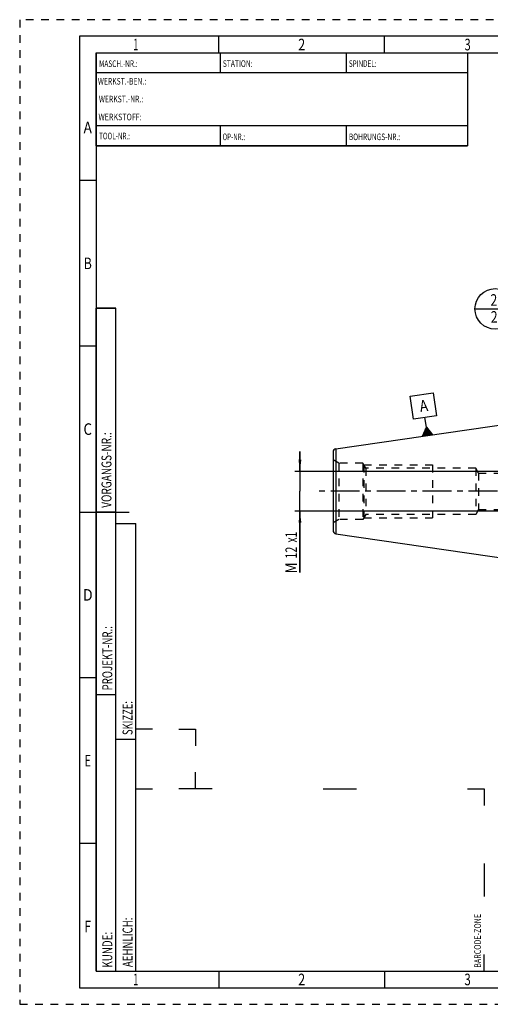
# Model space of a CAD drawing. Units: millimetres. Extents: x 0 to 420, y 0 to 297.
# Drawn here: x 0 to 142, y 0 to 297 of the extents above; entities that cross this region are included whole.
import ezdxf
from ezdxf.enums import TextEntityAlignment as Align

# ---------------------------------------------------------------- set-up
doc = ezdxf.new("R2010")
doc.units = ezdxf.units.MM
doc.header["$LTSCALE"] = 23.1
doc.linetypes.add('CENTER', pattern=[0.6, 0.375, -0.075, 0.075, -0.075])
doc.linetypes.add('HIDDEN', pattern=[0.2, 0.1, -0.1])
doc.layers.get('0').update_dxf_attribs({"linetype": 'CONTINUOUS'})
for name, color, linetype in [('30338767_AXIS', 7, 'CONTINUOUS'), ('30338767_CL', 7, 'CONTINUOUS'), ('30338767_DIM', 7, 'CONTINUOUS'), ('30338767_HL', 7, 'CONTINUOUS'), ('606431749-000-00-ED1_CL', 7, 'CONTINUOUS'), ('606431749-000-00-ED1_FORMAT', 7, 'CONTINUOUS')]:
    doc.layers.add(name, color=color, linetype=linetype)
doc.styles.get("Standard").update_dxf_attribs({"font": 'TXT.SHX', "width": 0.7})
doc.styles.add('TEXTSTYLE_2', font='TXT.SHX', dxfattribs={"width": 0.675})
doc.dimstyles.new('DIMSTYLE_1', dxfattribs={"dimtxt": 3.5, "dimasz": 3.5, "dimexe": 0.18, "dimexo": 0.0625, "dimgap": 0.09, "dimtad": 1, "dimdec": 3, "dimdsep": 46, "dimtxsty": 'STANDARD', "dimblk": '_FILLED', "dimblk1": '_FILLED', "dimblk2": '_FILLED', "dimcen": 0.09, "dimclrt": 2, "dimadec": 0, "dimazin": 0, "dimtp": 0.1, "dimtm": 0.1, "dimtfac": 1, "dimtdec": 3, "dimtofl": 0, "dimtmove": 0, "dimatfit": 3, "dimldrblk": '_FILLED', "dimfxl": 1, "dimtolj": 1, "dimarcsym": 0})

# ---------------------------------------------------------------- blocks, each defined once
blk = doc.blocks.new('BARCODEBOX_BL0', base_point=(87.5, 46.5))
at = {"layer": '606431749-000-00-ED1_FORMAT', "color": 3, "linetype": 'CONTINUOUS'}
for p, q in [((40, 83), (35, 83)), ((48, 83), (53, 83)), ((53, 83), (53, 78)), ((53, 65), (53, 70)), ((35, 65), (40, 65)), ((58, 65), (48, 65)), ((91.5, 65), (101.5, 65)), ((135, 65), (140, 65)), ((140, 65), (140, 60)), ((140, 42.5), (140, 32.5)), ((140, 10), (140, 15))]:
    blk.add_line(p, q, dxfattribs=at)
at = {"layer": '606431749-000-00-ED1_FORMAT', "color": 2, "linetype": 'CONTINUOUS', "width": 0.787698}
blk.add_text('BARCODE-ZONE', height=2, rotation=90, dxfattribs=at).set_placement((139, 11))
blk = doc.blocks.new('_FILLED')
at = {"color": 0, "linetype": 'BYBLOCK'}
blk.add_solid([(0, 0), (-1, 0.125), (-1, -0.125)], dxfattribs=at)
blk = doc.blocks.new('*D7')
at = {"layer": '30338767_DIM', "color": 3, "linetype": 'CONTINUOUS'}
for p, q in [((84.46, 160.76), (84.46, 166.76)), ((84.46, 166.76), (84.46, 154.76)), ((182.36, 160.76), (82.96, 160.76)), ((84.46, 130.28), (84.46, 154.76)), ((182.36, 148.76), (82.96, 148.76)), ((84.46, 148.76), (84.46, 130.28))]:
    blk.add_line(p, q, dxfattribs=at)
at = {"layer": '30338767_DIM', "color": 3, "linetype": 'CONTINUOUS', "xscale": 3.5, "yscale": 3.5, "zscale": 3.5}
for p, rotation in [((84.46, 160.76), 270), ((84.46, 148.76), 90)]:
    blk.add_blockref('_FILLED', p, dxfattribs=dict(at, rotation=rotation))
at = {"layer": '30338767_DIM', "color": 2, "linetype": 'CONTINUOUS'}
for s, width, p in [('x1', 0.642857, (83.58, 142.53)), ('12', 0.678571, (83.58, 138.03)), ('M', 0.857143, (83.58, 133.28))]:
    blk.add_text(s, height=3.5, rotation=90, dxfattribs=dict(at, width=width)).set_placement(p, align=Align.RIGHT)
blk = doc.blocks.new('GEOM_TOLERANCE_SYMBOLS_BL2', base_point=(121.63, 177.93))
at = {"layer": '606431749-000-00-ED1_CL', "color": 3, "linetype": 'CONTINUOUS'}
for p, q in [((117.66, 183.46), (124.59, 184.48)), ((124.59, 184.48), (125.6, 177.55)), ((118.67, 176.54), (117.66, 183.46)), ((125.6, 177.55), (118.67, 176.54)), ((122.57, 174.07), (122.13, 177.04)), ((121.44, 171.38), (122.57, 174.07)), ((121.94, 171.46), (121.82, 172.28)), ((122.04, 171.47), (121.89, 172.46)), ((122.13, 171.49), (121.97, 172.64)), ((122.23, 171.5), (122.04, 172.82)), ((122.33, 171.51), (122.12, 173)), ((122.43, 171.53), (122.19, 173.18)), ((122.53, 171.54), (122.27, 173.36)), ((122.63, 171.56), (122.34, 173.54)), ((122.73, 171.57), (122.42, 173.72)), ((122.83, 171.59), (122.49, 173.9)), ((122.57, 174.07), (124.41, 171.82)), ((122.93, 171.6), (122.57, 174.07)), ((123.02, 171.62), (122.69, 173.92)), ((123.12, 171.63), (122.81, 173.77)), ((123.22, 171.64), (122.93, 173.62)), ((123.32, 171.66), (123.06, 173.47)), ((123.42, 171.67), (123.18, 173.32)), ((123.52, 171.69), (123.3, 173.17)), ((123.62, 171.7), (123.43, 173.02)), ((123.72, 171.72), (123.55, 172.87)), ((123.82, 171.73), (123.67, 172.72)), ((123.92, 171.75), (123.8, 172.57)), ((124.01, 171.76), (123.92, 172.42)), ((124.11, 171.77), (124.04, 172.27)), ((124.41, 171.82), (121.44, 171.38)), ((121.54, 171.4), (121.52, 171.57)), ((121.64, 171.41), (121.59, 171.75)), ((121.74, 171.43), (121.67, 171.93)), ((121.84, 171.44), (121.74, 172.11)), ((124.21, 171.79), (124.16, 172.11)), ((124.31, 171.8), (124.29, 171.96))]:
    blk.add_line(p, q, dxfattribs=at)
at = {"layer": '606431749-000-00-ED1_CL', "color": 2, "linetype": 'CONTINUOUS', "width": 0.857143}
blk.add_text('A', height=3.5, rotation=8.2972, dxfattribs=at).set_placement((120.79, 178.61))
blk = doc.blocks.new('BOMBALLOON_BL4', base_point=(143.34, 209.76))
at = {"layer": '606431749-000-00-ED1_CL', "color": 3, "linetype": 'CONTINUOUS'}
blk.add_line((137.22, 209.76), (149.47, 209.76), dxfattribs=at)
blk.add_circle((143.34, 209.76), 6.12, dxfattribs=at)
at = {"layer": '606431749-000-00-ED1_CL', "color": 2, "linetype": 'CONTINUOUS', "width": 0.785714}
for p in [(141.86, 210.7), (141.96, 205.59)]:
    blk.add_text('2', height=3.5, dxfattribs=at).set_placement(p)

msp = doc.modelspace()

# ---------------------------------------------------------------- linework, layer by layer
at = {"layer": '30338767_AXIS', "color": 3, "linetype": 'CENTER'}
msp.add_line((254.8566, 154.7616), (89.4566, 154.7616), dxfattribs=at)
at = {"layer": '30338767_CL', "color": 7, "linetype": 'CONTINUOUS'}
for p, q in [((95.3122, 167.5738), (159.8566, 176.9866)), ((94.4566, 166.5842), (94.4566, 142.9389)), ((95.3122, 141.9494), (159.8566, 132.5366))]:
    msp.add_line(p, q, dxfattribs=at)
at = {"layer": '30338767_CL', "color": 9, "linetype": 'CONTINUOUS'}
msp.add_line((95.3122, 167.5738), (95.3122, 141.9494), dxfattribs=at)
at = {"layer": '30338767_CL', "color": 7, "linetype": 'CONTINUOUS'}
for centre, start, end in [((95.4566, 166.5842), 98.29722, 180), ((95.4566, 142.9389), 180, 261.70278)]:
    msp.add_arc(centre, 1, start, end, dxfattribs=at)
at = {"layer": '30338767_HL', "color": 6, "linetype": 'HIDDEN'}
for p, q in [((96.1886, 163.2616), (94.4566, 164.2616)), ((96.1886, 163.2616), (96.1886, 146.2616)), ((103.4566, 163.2616), (96.1886, 163.2616)), ((103.4566, 163.2616), (103.4566, 146.2616)), ((104.3226, 161.7616), (103.4566, 163.2616)), ((103.7452, 162.7616), (103.7452, 146.7616)), ((103.7452, 162.7616), (124.4566, 162.7616)), ((104.3226, 161.7616), (104.3226, 147.7616)), ((137.4566, 161.7616), (104.3226, 161.7616)), ((124.4566, 162.7616), (124.4566, 146.7616)), ((137.4566, 161.7616), (137.4566, 147.7616)), ((138.3226, 160.2616), (137.4566, 161.7616)), ((138.3226, 160.2616), (138.3226, 149.2616)), ((138.3226, 160.2616), (170.5781, 160.2616)), ((138.3226, 149.2616), (137.4566, 147.7616)), ((138.3226, 149.2616), (170.5781, 149.2616)), ((96.1886, 146.2616), (94.4566, 145.2616)), ((103.4566, 146.2616), (96.1886, 146.2616)), ((104.3226, 147.7616), (103.4566, 146.2616)), ((103.7452, 146.7616), (124.4566, 146.7616)), ((137.4566, 147.7616), (104.3226, 147.7616))]:
    msp.add_line(p, q, dxfattribs=at)
at = {"layer": '606431749-000-00-ED1_FORMAT', "color": 6, "linetype": 'HIDDEN'}
for p, q in [((0, 297), (0, 0)), ((420, 297), (0, 297)), ((0, 0), (420, 0))]:
    msp.add_line(p, q, dxfattribs=at)
at = {"layer": '606431749-000-00-ED1_FORMAT', "color": 7, "linetype": 'CONTINUOUS'}
for p, q in [((18, 292), (18, 5)), ((415, 292), (18, 292)), ((23, 259), (23, 287)), ((23.0001, 287), (135.0001, 287)), ((60.5, 281.0048), (60.5, 287)), ((98.5, 281.0048), (98.5, 287)), ((135, 287), (135, 259)), ((135.0001, 281), (23.0001, 281)), ((135.0001, 265), (23.0001, 265)), ((60.5, 259), (60.5, 265)), ((98.5, 259), (98.5, 265)), ((135.0001, 259), (23.0001, 259)), ((18, 148.5), (33, 148.5)), ((18, 5), (415, 5))]:
    msp.add_line(p, q, dxfattribs=at)
at = {"layer": '606431749-000-00-ED1_FORMAT', "color": 3, "linetype": 'CONTINUOUS'}
for p, q in [((60, 287), (60, 292)), ((110, 287), (110, 292)), ((23, 287), (135, 287)), ((23, 287), (23, 259)), ((23, 287), (23.0001, 287)), ((135, 287), (135, 259)), ((135.0001, 287), (264.9014, 287)), ((23, 259), (135, 259)), ((23, 259), (23, 10)), ((23, 248.5), (18, 248.5)), ((23, 10), (23, 210)), ((23, 210), (29, 210)), ((29, 210), (23, 210)), ((29, 10), (29, 210)), ((29, 10), (29, 210)), ((23, 198.5), (18, 198.5)), ((23, 148.515), (29, 148.515)), ((29, 10), (29, 145)), ((29, 145), (35, 145)), ((35, 10), (35, 145)), ((23, 98.5), (18, 98.5)), ((23, 93.5), (29, 93.5)), ((29, 80), (35, 80)), ((23, 48.5), (18, 48.5)), ((23, 10), (29, 10)), ((23, 10), (147, 10)), ((29, 10), (35, 10)), ((60, 10), (60, 5)), ((110, 10), (110, 5))]:
    msp.add_line(p, q, dxfattribs=at)

# ---------------------------------------------------------------- block references
at = {"layer": '606431749-000-00-ED1_CL', "color": 3, "linetype": 'CONTINUOUS'}
for name, p in [('BOMBALLOON_BL4', (143.3432, 209.7616)), ('GEOM_TOLERANCE_SYMBOLS_BL2', (121.6271, 177.9295))]:
    msp.add_blockref(name, p, dxfattribs=at)
at = {"layer": '606431749-000-00-ED1_FORMAT', "color": 3, "linetype": 'CONTINUOUS'}
msp.add_blockref('BARCODEBOX_BL0', (87.5, 46.5), dxfattribs=at)

# ---------------------------------------------------------------- texts
at = {"layer": '606431749-000-00-ED1_FORMAT', "color": 90, "linetype": 'CONTINUOUS', "style": 'TEXTSTYLE_2'}
for s, width, p in [('1', 0.571429, (35, 287.75)), ('2', 0.785714, (85, 287.75)), ('3', 0.714286, (135, 287.75)), ('A', 0.857143, (20.5, 262.75)), ('B', 0.785714, (20.5, 221.75)), ('C', 0.833333, (20.5, 171.75)), ('D', 0.904762, (20.5, 121.75)), ('E', 0.714286, (20.5, 71.75)), ('F', 0.714286, (20.5, 21.75)), ('1', 0.571429, (35, 5.75)), ('2', 0.785714, (85, 5.75)), ('3', 0.714286, (135, 5.75))]:
    msp.add_text(s, height=3.5, dxfattribs=dict(at, width=width)).set_placement(p, align=Align.CENTER)
at = {"layer": '606431749-000-00-ED1_FORMAT', "color": 2, "linetype": 'CONTINUOUS'}
for s, width, p in [('MASCH.-NR.:', 0.718615, (23.9272, 282.7195)), ('STATION:', 0.741071, (61.2213, 282.7442)), ('SPINDEL:', 0.702381, (99.212, 282.7442)), ('WERKST.-BEN.:', 0.752747, (23.5638, 277.4329)), ('WERKST.-NR.:', 0.755952, (23.8682, 272.0623)), ('WERKSTOFF:', 0.785714, (23.7507, 266.6578)), ('TOOL-NR.:', 0.698413, (23.931, 260.9091)), ('OP-NR.:', 0.683673, (61.14, 260.6643)), ('BOHRUNGS-NR.:', 0.730769, (99.2058, 260.6643))]:
    msp.add_text(s, height=2, dxfattribs=dict(at, width=width)).set_placement(p)
for s, width, p in [('VORGANGS-NR.:', 0.739927, (27.6554, 149.7734)), ('PROJEKT-NR.:', 0.714286, (27.9025, 94.6666)), ('SKIZZE:', 0.693878, (34, 81.225)), ('AEHNLICH:', 0.71164, (34, 11.225)), ('KUNDE:', 0.722222, (27.9025, 11.0873))]:
    msp.add_text(s, height=3, rotation=90, dxfattribs=dict(at, width=width)).set_placement(p)

# ---------------------------------------------------------------- dimensions: what is measured, and where the dimension line sits
at = {"layer": '30338767_DIM', "color": 3, "linetype": 'CONTINUOUS'}
dim = msp.add_linear_dim(base=(84.4566, 160.7616), p1=(182.3566, 148.7616), p2=(182.3566, 160.7616), angle=90, text='M<>x1', dimstyle='DIMSTYLE_1', dxfattribs=at)
dim.commit()
dim.dimension.update_dxf_attribs({"geometry": '*D7', "text_midpoint": (83.5678, 133.0568), "dimtype": 160})

doc.saveas('drawing.dxf')
